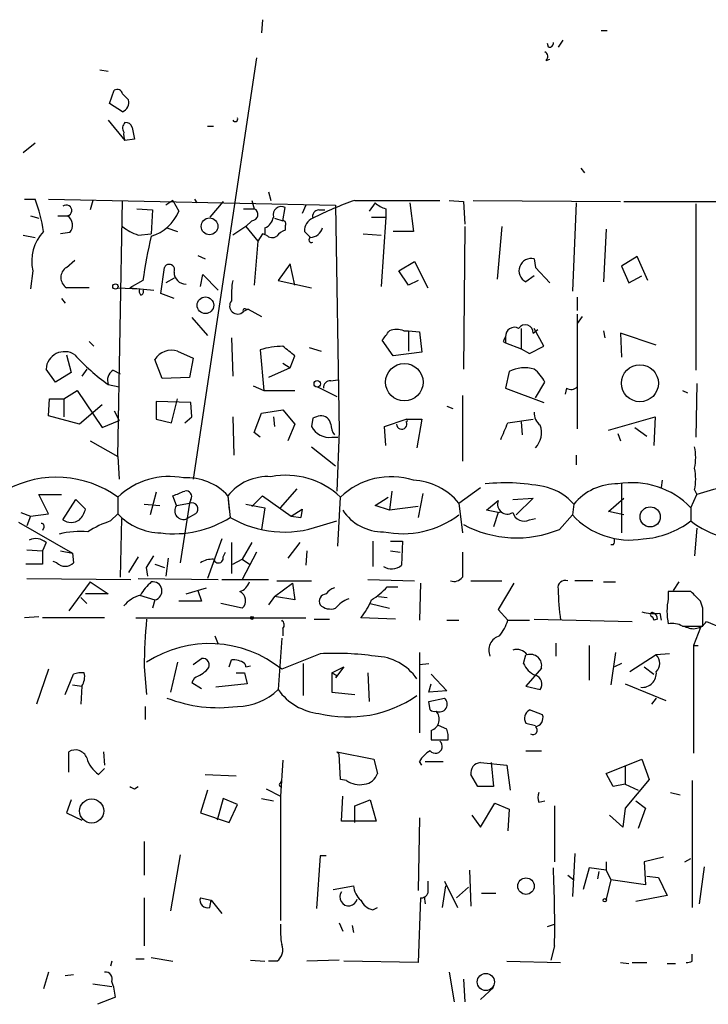
# Model space of a CAD drawing. Extents: x 6 to 734, y 5463 to 6395.
# Drawn here: x 535 to 584, y 5800 to 5870 of the extents above; entities that cross this region are included whole.
import ezdxf

# ---------------------------------------------------------------- set-up
doc = ezdxf.new("R2010")
doc.units = 0
doc.header["$MEASUREMENT"] = 0
doc.layers.add('MAIN', color=5, linetype='CONTINUOUS')

msp = doc.modelspace()

# ---------------------------------------------------------------- linework, layer by layer
at = {"layer": 'MAIN'}
for p, q in [((552.6193, 5869.7364), (552.5347, 5868.8051)), ((576.58, 5868.9744), (577.0033, 5868.9744)), ((572.8547, 5867.7891), (572.77, 5868.0431)), ((573.8707, 5868.2971), (573.532, 5867.7891)), ((552.196, 5867.0271), (547.7087, 5837.2244)), ((572.6853, 5866.8578), (572.9393, 5866.9424)), ((541.1047, 5866.1804), (541.6973, 5866.0958)), ((541.782, 5863.8098), (542.1207, 5864.7411)), ((542.7133, 5864.4871), (543.1367, 5864.0638)), ((542.7133, 5863.2171), (541.782, 5863.8098)), ((541.6973, 5862.6244), (542.8827, 5861.1851)), ((543.3907, 5862.1164), (543.56, 5861.2698)), ((548.7247, 5862.2011), (549.148, 5862.2011)), ((535.686, 5860.3384), (536.5327, 5861.0158)), ((543.56, 5861.2698), (542.8827, 5861.1851)), ((575.1407, 5859.2378), (575.3947, 5858.8991)), ((553.0427, 5857.5444), (553.212, 5856.9518)), ((535.7707, 5857.0364), (536.5327, 5857.0364)), ((537.464, 5857.0364), (557.784, 5856.6131)), ((540.5967, 5856.9518), (540.4273, 5856.2744)), ((542.3747, 5838.8331), (542.7133, 5856.9518)), ((546.2693, 5856.9518), (545.7613, 5856.6131)), ((546.2693, 5856.9518), (546.6927, 5856.1898)), ((547.7933, 5857.0364), (547.9627, 5856.7824)), ((549.8253, 5856.8671), (548.894, 5855.7664)), ((551.8573, 5856.9518), (552.0267, 5856.3591)), ((559.1387, 5856.9518), (565.15, 5856.9518)), ((560.578, 5856.7824), (560.1547, 5856.1898)), ((563.0333, 5856.7824), (563.2873, 5854.7504)), ((565.8273, 5856.9518), (566.8433, 5856.8671)), ((566.8433, 5856.8671), (566.928, 5855.2584)), ((567.5207, 5856.9518), (577.9347, 5856.8671)), ((574.802, 5856.7824), (574.548, 5850.5171)), ((578.1887, 5856.8671), (587.502, 5856.8671)), ((583.2687, 5856.6978), (583.2687, 5844.9291)), ((543.7293, 5856.3591), (544.83, 5856.2744)), ((544.83, 5856.2744), (544.7453, 5854.5811)), ((551.2647, 5856.3591), (552.0267, 5856.3591)), ((554.0587, 5855.5124), (554.228, 5856.4438)), ((555.6673, 5856.6131), (555.4133, 5856.0204)), ((556.5987, 5856.2744), (557.022, 5856.2744)), ((557.784, 5856.6131), (558.038, 5840.6111)), ((561.34, 5856.3591), (561.34, 5855.7664)), ((536.194, 5855.8511), (536.7867, 5855.6818)), ((538.1413, 5855.8511), (538.8187, 5855.8511)), ((551.8573, 5855.5124), (551.434, 5855.0891)), ((553.466, 5855.6818), (554.0587, 5855.5124)), ((560.324, 5855.7664), (561.34, 5855.7664)), ((561.34, 5855.7664), (561.0013, 5850.8558)), ((538.988, 5854.6658), (538.3107, 5854.5811)), ((543.814, 5854.4964), (544.7453, 5854.5811)), ((545.846, 5855.0044), (546.608, 5854.7504)), ((551.434, 5855.0891), (550.5027, 5854.4964)), ((551.434, 5855.0891), (552.2807, 5854.0731)), ((552.6193, 5854.5811), (552.2807, 5854.0731)), ((552.8733, 5854.4964), (552.6193, 5854.5811)), ((552.7887, 5855.0044), (552.7887, 5854.5811)), ((554.228, 5855.1738), (554.228, 5854.8351)), ((555.5827, 5854.7504), (556.006, 5854.3271)), ((559.7313, 5854.5811), (561.0013, 5854.4964)), ((563.2873, 5854.7504), (561.848, 5854.7504)), ((566.928, 5855.0891), (566.8433, 5845.0138)), ((569.5527, 5855.0891), (569.214, 5851.3638)), ((576.9187, 5854.9198), (576.7493, 5851.1944)), ((535.686, 5854.4964), (536.5327, 5854.3271)), ((552.2807, 5854.0731), (552.0267, 5850.9404)), ((538.734, 5852.2104), (539.3267, 5852.7184)), ((548.0473, 5853.0571), (548.5553, 5852.8031)), ((562.2713, 5851.9564), (563.372, 5852.6338)), ((563.372, 5852.6338), (564.3033, 5850.7711)), ((571.8387, 5852.8031), (571.9233, 5852.2104)), ((579.12, 5852.9724), (578.0193, 5852.2951)), ((579.882, 5851.2791), (579.12, 5852.9724)), ((536.3633, 5851.9564), (536.194, 5850.6864)), ((545.4227, 5850.3478), (545.6767, 5852.2104)), ((554.5667, 5852.4644), (553.72, 5851.2791)), ((554.9053, 5850.9404), (554.5667, 5852.4644)), ((562.9487, 5850.9404), (562.2713, 5851.9564)), ((571.9233, 5852.2104), (572.9393, 5851.1098)), ((578.0193, 5852.2951), (578.5273, 5851.1098)), ((544.1527, 5851.2791), (543.2213, 5850.7711)), ((546.354, 5851.4484), (545.7613, 5851.1098)), ((548.2167, 5850.8558), (548.386, 5851.7024)), ((548.386, 5851.7024), (549.4867, 5850.6018)), ((553.72, 5851.2791), (556.0907, 5850.7711)), ((563.626, 5851.2791), (562.9487, 5850.9404)), ((571.8387, 5851.6178), (571.246, 5851.1944)), ((578.5273, 5851.1098), (579.4587, 5851.6178)), ((540.3427, 5850.7711), (538.734, 5850.7711)), ((542.3747, 5850.7711), (543.8987, 5850.6864)), ((543.2213, 5850.7711), (544.9147, 5850.6018)), ((538.3953, 5850.0091), (538.6493, 5849.6704)), ((546.354, 5850.0091), (545.4227, 5850.3478)), ((574.8867, 5850.0938), (574.8867, 5849.1624)), ((551.6033, 5849.2471), (551.2647, 5849.0778)), ((551.434, 5849.2471), (551.6033, 5849.2471)), ((551.6033, 5849.2471), (552.5347, 5848.7391)), ((547.624, 5848.6544), (548.7247, 5847.3844)), ((574.8867, 5848.9084), (574.8867, 5840.7804)), ((575.2253, 5848.7391), (574.8867, 5848.2311)), ((562.61, 5847.7231), (562.9487, 5847.7231)), ((562.9487, 5847.7231), (562.9487, 5846.2838)), ((562.9487, 5847.7231), (563.7107, 5847.6384)), ((563.7107, 5847.6384), (563.88, 5846.1991)), ((570.9073, 5847.8924), (570.9073, 5846.4531)), ((571.754, 5847.5538), (572.0927, 5847.8078)), ((572.516, 5846.6224), (571.8387, 5847.8924)), ((576.7493, 5847.7231), (576.834, 5847.2151)), ((540.3427, 5846.9611), (540.6813, 5846.6224)), ((550.418, 5847.2151), (550.5027, 5844.5058)), ((561.848, 5845.9451), (561.086, 5847.0458)), ((569.6373, 5846.9611), (569.8067, 5846.8764)), ((569.8067, 5847.2998), (569.8067, 5846.8764)), ((580.4747, 5846.7071), (577.9347, 5847.5538)), ((577.9347, 5847.5538), (578.0193, 5845.8604)), ((546.608, 5846.2838), (547.7087, 5845.7758)), ((552.45, 5846.3684), (552.704, 5843.4898)), ((555.9213, 5846.5378), (556.768, 5846.2838)), ((569.8067, 5846.8764), (570.9073, 5846.4531)), ((570.9073, 5846.4531), (571.5, 5846.1144)), ((571.5, 5846.1144), (572.516, 5846.6224)), ((538.734, 5846.0298), (539.0727, 5844.7598)), ((545.5073, 5844.3364), (544.9993, 5845.6911)), ((547.7087, 5845.7758), (547.4547, 5844.4211)), ((554.5667, 5845.0984), (554.9053, 5845.9451)), ((563.88, 5846.1991), (561.848, 5845.9451)), ((537.972, 5844.0824), (537.2947, 5845.0138)), ((540.1733, 5845.0138), (539.8347, 5844.5058)), ((542.036, 5844.9291), (542.544, 5844.6751)), ((554.5667, 5845.0984), (553.0427, 5844.4211)), ((554.0587, 5845.4371), (554.5667, 5845.0984)), ((570.0607, 5844.8444), (569.8067, 5843.6591)), ((539.0727, 5844.7598), (537.972, 5844.0824)), ((547.4547, 5844.4211), (545.5073, 5844.3364)), ((557.4453, 5844.1671), (557.9533, 5844.2518)), ((538.5647, 5842.8971), (539.496, 5843.4898)), ((539.496, 5843.4898), (541.274, 5840.8651)), ((541.6973, 5843.9131), (542.4593, 5843.7438)), ((551.942, 5843.8284), (552.704, 5843.4898)), ((552.704, 5843.4898), (554.9053, 5843.4898)), ((556.514, 5843.7438), (557.8687, 5843.0664)), ((569.8067, 5843.6591), (572.516, 5842.6431)), ((571.9233, 5842.9818), (572.6007, 5844.0824)), ((574.1247, 5843.6591), (574.04, 5843.2358)), ((582.3373, 5843.4898), (582.676, 5843.3204)), ((583.3533, 5843.9978), (583.2687, 5840.1878)), ((537.464, 5841.7118), (537.5487, 5842.8971)), ((537.5487, 5842.8971), (538.5647, 5842.8971)), ((538.5647, 5842.8971), (538.5647, 5841.6271)), ((547.5393, 5842.6431), (545.084, 5842.7278)), ((545.084, 5842.7278), (545.084, 5841.4578)), ((546.1847, 5841.2038), (546.608, 5842.8971)), ((566.7587, 5843.1511), (566.7587, 5838.4944)), ((541.274, 5842.4738), (539.6653, 5841.1191)), ((542.1207, 5842.0504), (542.4593, 5841.3731)), ((547.624, 5841.6271), (547.5393, 5842.6431)), ((552.5347, 5841.8811), (554.0587, 5842.1351)), ((554.0587, 5842.1351), (554.9053, 5841.1191)), ((565.658, 5842.3891), (566.0813, 5842.2198)), ((539.6653, 5841.1191), (537.464, 5841.7118)), ((541.274, 5840.8651), (542.4593, 5841.3731)), ((545.084, 5841.4578), (546.1847, 5841.2038)), ((547.116, 5841.2038), (547.624, 5841.6271)), ((550.5027, 5841.6271), (550.5873, 5838.9178)), ((552.0267, 5840.5264), (552.5347, 5841.8811)), ((553.3813, 5841.6271), (553.466, 5840.9498)), ((556.1753, 5841.5424), (556.0907, 5840.9498)), ((561.2553, 5840.9498), (562.7793, 5841.4578)), ((562.7793, 5841.4578), (563.88, 5841.4578)), ((563.88, 5841.4578), (563.5413, 5839.4258)), ((569.976, 5841.2038), (571.754, 5841.4578)), ((577.088, 5840.6958), (580.39, 5841.6271)), ((580.39, 5841.6271), (580.3053, 5839.5951)), ((554.9053, 5841.1191), (554.3973, 5839.9338)), ((561.34, 5839.5951), (561.2553, 5840.9498)), ((570.9073, 5841.2884), (570.992, 5840.3571)), ((578.9507, 5840.8651), (579.7973, 5840.2724)), ((540.4273, 5839.9338), (542.3747, 5838.8331)), ((552.45, 5840.1878), (552.0267, 5840.5264)), ((557.53, 5840.1878), (557.9533, 5840.1878)), ((558.038, 5840.6111), (557.8687, 5836.3778)), ((577.7653, 5840.4418), (577.9347, 5839.9338)), ((556.0907, 5839.5104), (557.784, 5838.1558)), ((542.3747, 5838.8331), (542.4593, 5837.2244)), ((574.802, 5838.9178), (574.802, 5838.2404)), ((553.8893, 5835.1924), (555.0747, 5836.5471)), ((566.5047, 5835.5311), (568.0287, 5836.6318)), ((578.0193, 5836.8858), (578.0193, 5833.4144)), ((580.898, 5837.1398), (580.8133, 5836.6318)), ((583.184, 5836.4624), (583.3533, 5836.1238)), ((537.464, 5834.7691), (536.7867, 5836.1238)), ((536.7867, 5836.1238), (538.3953, 5836.1238)), ((538.48, 5834.3458), (539.4113, 5835.7851)), ((539.4113, 5835.7851), (540.0887, 5835.1078)), ((542.3747, 5835.9544), (542.3747, 5834.7691)), ((545.084, 5836.2931), (544.6607, 5834.6844)), ((546.5233, 5835.3618), (546.2693, 5836.0391)), ((547.5393, 5835.7851), (547.4547, 5835.5311)), ((550.164, 5836.0391), (550.2487, 5835.0231)), ((550.164, 5836.0391), (550.3333, 5834.5151)), ((551.8573, 5835.2771), (552.6193, 5836.0391)), ((552.6193, 5836.0391), (554.6513, 5834.5998)), ((557.9533, 5832.4831), (558.1227, 5835.9544)), ((560.578, 5835.3618), (561.5093, 5835.9544)), ((561.7633, 5836.3778), (561.594, 5835.0231)), ((563.9647, 5836.2084), (563.626, 5834.5151)), ((570.3147, 5835.7851), (571.754, 5835.8698)), ((571.754, 5835.8698), (570.5687, 5834.6844)), ((577.088, 5834.9384), (578.1887, 5835.8698)), ((582.93, 5835.1924), (583.3533, 5836.1238)), ((544.2373, 5835.4464), (545.338, 5835.3618)), ((546.5233, 5835.3618), (547.4547, 5835.5311)), ((547.4547, 5835.5311), (546.7773, 5831.2978)), ((551.434, 5835.4464), (552.7887, 5835.1924)), ((552.7887, 5835.1924), (552.5347, 5833.6684)), ((554.6513, 5834.5998), (555.4133, 5835.1078)), ((555.4133, 5835.1078), (555.3287, 5834.5151)), ((555.4133, 5835.1078), (555.3287, 5834.5151)), ((561.594, 5835.0231), (560.578, 5835.3618)), ((563.626, 5835.2771), (561.594, 5835.0231)), ((566.5047, 5835.5311), (566.7587, 5833.4144)), ((568.452, 5835.0231), (569.2987, 5835.7004)), ((574.6327, 5835.4464), (574.548, 5834.6844)), ((582.93, 5835.1924), (582.93, 5834.2611)), ((535.5167, 5834.8538), (536.194, 5834.5998)), ((536.194, 5834.5998), (535.94, 5833.9224)), ((536.194, 5834.5998), (535.94, 5833.9224)), ((536.194, 5834.5998), (537.464, 5834.7691)), ((541.8667, 5834.2611), (542.3747, 5834.7691)), ((542.6287, 5834.4304), (542.544, 5830.2818)), ((547.878, 5834.7691), (547.2853, 5834.4304)), ((554.6513, 5834.5998), (555.3287, 5834.5151)), ((569.2987, 5834.8538), (568.452, 5835.0231)), ((569.2987, 5834.8538), (568.96, 5833.8378)), ((569.2987, 5834.8538), (569.5527, 5834.9384)), ((571.5, 5834.3458), (571.9233, 5834.4304)), ((573.6167, 5833.6684), (574.548, 5834.6844)), ((578.1887, 5834.6844), (577.088, 5834.9384)), ((535.3473, 5834.1764), (539.1573, 5831.9751)), ((537.1253, 5833.7531), (537.0407, 5833.5838)), ((556.6833, 5833.9224), (557.8687, 5834.2611)), ((583.3533, 5833.7531), (583.184, 5831.8058)), ((549.7407, 5832.9911), (548.7247, 5830.1971)), ((537.2947, 5832.7371), (537.0407, 5832.1444)), ((550.418, 5832.7371), (550.418, 5830.5358)), ((551.8573, 5832.7371), (551.18, 5831.5518)), ((555.244, 5832.7371), (554.3973, 5831.6364)), ((560.4087, 5832.8218), (560.4087, 5831.0438)), ((561.6787, 5832.8218), (562.5253, 5832.8218)), ((562.5253, 5832.8218), (562.4407, 5831.1284)), ((577.4267, 5832.5678), (577.2573, 5832.5678)), ((535.94, 5832.2291), (537.0407, 5832.1444)), ((537.0407, 5832.1444), (537.0407, 5831.2131)), ((538.3107, 5832.1444), (539.1573, 5831.9751)), ((539.1573, 5831.9751), (539.242, 5831.2978)), ((543.814, 5831.7211), (543.1367, 5830.6204)), ((544.4067, 5830.9591), (544.9147, 5831.8058)), ((545.9307, 5831.6364), (545.7613, 5830.3664)), ((549.8253, 5831.7211), (549.9947, 5832.0598)), ((552.196, 5832.0598), (551.18, 5830.1124)), ((555.752, 5832.1444), (555.6673, 5831.1284)), ((561.6787, 5832.1444), (562.356, 5832.0598)), ((537.0407, 5831.2131), (535.8553, 5831.2131)), ((538.0567, 5831.2978), (537.8027, 5831.3824)), ((544.4913, 5830.3664), (544.4067, 5830.9591)), ((544.9993, 5831.2131), (545.6767, 5830.9591)), ((550.5027, 5831.2131), (551.18, 5831.5518)), ((551.18, 5831.5518), (551.688, 5831.2131)), ((535.94, 5830.1971), (543.306, 5830.1124)), ((543.814, 5830.1971), (549.4867, 5830.1124)), ((540.4273, 5829.9431), (538.9033, 5827.9111)), ((540.4273, 5829.9431), (541.6973, 5829.0964)), ((547.2007, 5829.0964), (548.64, 5829.5198)), ((549.7407, 5830.1124), (553.0427, 5830.1124)), ((553.466, 5828.9271), (554.736, 5829.8584)), ((553.6353, 5830.0278), (556.0907, 5830.0278)), ((554.736, 5829.8584), (554.9053, 5828.6731)), ((560.07, 5830.1124), (563.372, 5830.0278)), ((561.4247, 5829.6044), (562.1867, 5829.6044)), ((563.7953, 5829.8584), (563.7107, 5827.2338)), ((567.3513, 5830.0278), (569.5527, 5830.0278)), ((570.3993, 5829.8584), (569.2987, 5827.9958)), ((575.9873, 5830.0278), (574.7173, 5830.0278)), ((576.7493, 5829.9431), (577.596, 5829.9431)), ((582.0833, 5829.9431), (581.66, 5829.3504)), ((539.75, 5828.8424), (540.1733, 5828.4191)), ((541.6973, 5829.0964), (540.0887, 5829.0964)), ((543.8987, 5829.0118), (544.9993, 5828.6731)), ((548.0473, 5829.3504), (548.3013, 5828.5884)), ((553.466, 5828.9271), (553.0427, 5828.3344)), ((554.9053, 5828.6731), (553.466, 5828.9271)), ((560.832, 5828.9271), (561.4247, 5828.8424)), ((582.93, 5829.2658), (581.3213, 5829.2658)), ((581.3213, 5829.2658), (581.3213, 5828.7578)), ((544.9993, 5828.6731), (544.83, 5828.0804)), ((548.3013, 5828.5884), (546.6927, 5828.5884)), ((551.18, 5828.0804), (549.656, 5828.4191)), ((560.2393, 5828.4191), (561.594, 5828.0804)), ((583.7767, 5828.0804), (583.6073, 5828.5884)), ((536.7867, 5827.4878), (535.7707, 5827.4031)), ((541.4433, 5827.4031), (537.0407, 5827.4031)), ((543.6447, 5827.4031), (555.6673, 5827.4031)), ((562.0173, 5827.3184), (559.562, 5827.4031)), ((569.2987, 5827.9958), (569.976, 5827.2338)), ((580.2207, 5827.4878), (580.3053, 5827.2338)), ((580.7287, 5827.7418), (580.8133, 5827.2338)), ((556.26, 5827.3184), (557.3607, 5827.3184)), ((565.658, 5827.2338), (566.5047, 5827.2338)), ((569.976, 5827.2338), (571.5, 5827.2338)), ((571.8387, 5827.3184), (578.7813, 5827.1491)), ((580.5593, 5827.3184), (580.3053, 5827.2338)), ((582.3373, 5826.8104), (583.7767, 5826.8104)), ((583.6073, 5826.7258), (583.0993, 5825.4558)), ((584.0307, 5827.1491), (585.0467, 5826.7258)), ((549.2327, 5826.1331), (549.4867, 5825.5404)), ((554.0587, 5826.6411), (554.0587, 5826.1331)), ((553.974, 5825.9638), (553.72, 5822.3231)), ((573.3627, 5825.6251), (573.3627, 5824.6938)), ((575.7333, 5825.4558), (575.7333, 5823.0004)), ((583.0993, 5825.4558), (583.438, 5825.4558)), ((583.0993, 5825.4558), (583.0993, 5817.8358)), ((556.6833, 5824.8631), (553.974, 5823.7624)), ((563.7107, 5824.9478), (563.7107, 5819.2751)), ((571.0767, 5824.1858), (571.246, 5824.7784)), ((577.596, 5824.9478), (577.2573, 5822.6618)), ((580.4747, 5824.7784), (578.612, 5823.5931)), ((581.406, 5824.8631), (580.4747, 5824.7784)), ((544.2373, 5823.9318), (544.4067, 5821.9844)), ((546.608, 5824.2704), (546.1, 5822.1538)), ((547.7087, 5824.1011), (548.3013, 5824.5244)), ((550.2487, 5823.9318), (550.418, 5824.4398)), ((551.434, 5823.9318), (551.7727, 5824.0164)), ((555.498, 5824.1858), (555.498, 5821.8998)), ((557.53, 5823.5084), (558.3767, 5823.9318)), ((558.3767, 5823.9318), (557.784, 5823.1698)), ((563.7107, 5824.1011), (564.388, 5824.1858)), ((578.0193, 5824.1858), (577.5113, 5823.9318)), ((579.628, 5823.9318), (580.3053, 5823.4238)), ((537.464, 5823.7624), (536.6173, 5821.3071)), ((538.6493, 5821.9844), (539.242, 5823.4238)), ((550.7567, 5823.5084), (551.3493, 5823.5084)), ((551.3493, 5823.5084), (551.5187, 5822.7464)), ((557.53, 5823.5084), (557.53, 5822.1538)), ((557.8687, 5823.3391), (557.784, 5823.1698)), ((560.07, 5823.5084), (560.1547, 5821.4764)), ((564.5573, 5823.4238), (565.658, 5822.2384)), ((572.3467, 5823.8471), (571.246, 5822.5771)), ((539.1573, 5822.6618), (539.8347, 5822.5771)), ((539.8347, 5822.5771), (539.75, 5821.3071)), ((547.7933, 5823.1698), (547.624, 5822.8311)), ((547.624, 5822.8311), (548.3013, 5822.4078)), ((551.5187, 5822.7464), (549.3173, 5822.4924)), ((564.388, 5822.1538), (564.5573, 5822.7464)), ((571.246, 5822.5771), (572.262, 5822.3231)), ((578.2733, 5822.7464), (581.152, 5821.5611)), ((557.53, 5822.1538), (559.1387, 5821.9844)), ((565.658, 5822.2384), (564.388, 5822.1538)), ((544.322, 5821.1378), (544.322, 5820.2064)), ((564.388, 5821.4764), (565.4887, 5821.7304)), ((564.4727, 5820.8838), (564.388, 5821.4764)), ((580.4747, 5821.7304), (580.136, 5821.3071)), ((572.4313, 5820.5451), (571.5, 5820.8838)), ((565.658, 5819.5291), (565.0653, 5819.7831)), ((571.246, 5819.9524), (571.9233, 5819.7831)), ((564.5573, 5819.4444), (564.5573, 5818.7671)), ((564.5573, 5818.7671), (565.7427, 5818.7671)), ((538.9033, 5816.4811), (538.9033, 5817.9204)), ((541.3587, 5817.9204), (541.4433, 5816.9891)), ((558.038, 5817.7511), (557.8687, 5817.9204)), ((557.8687, 5817.9204), (560.4933, 5817.4124)), ((558.1227, 5815.9731), (558.038, 5817.7511)), ((571.246, 5818.0051), (572.3467, 5818.0051)), ((554.0587, 5817.3278), (553.8893, 5814.7878)), ((560.4933, 5817.4124), (560.7473, 5816.3964)), ((563.88, 5816.9891), (563.7107, 5817.2431)), ((564.134, 5817.2431), (565.404, 5817.2431)), ((568.0287, 5817.1584), (569.8913, 5816.9891)), ((568.7907, 5817.1584), (568.96, 5815.4651)), ((569.8913, 5816.9891), (570.1453, 5815.2111)), ((576.9187, 5816.3964), (579.4587, 5817.4124)), ((579.4587, 5817.4124), (579.9667, 5815.9731)), ((541.02, 5816.3118), (541.4433, 5816.7351)), ((548.5553, 5816.3118), (550.7567, 5816.2271)), ((567.8593, 5815.4651), (567.3513, 5816.3118)), ((577.4267, 5815.4651), (576.9187, 5816.3964)), ((578.2733, 5816.9044), (578.2733, 5815.6344)), ((553.8893, 5815.7191), (553.974, 5815.8884)), ((558.546, 5815.8884), (558.1227, 5815.9731)), ((578.2733, 5815.6344), (577.4267, 5815.4651)), ((579.9667, 5815.9731), (578.2733, 5813.9411)), ((578.2733, 5815.6344), (579.2047, 5815.2111)), ((583.0147, 5815.8884), (583.0147, 5806.9138)), ((543.56, 5815.2958), (543.814, 5815.4651)), ((548.7247, 5815.2111), (548.2167, 5813.6024)), ((552.8733, 5815.2958), (553.8893, 5814.7878)), ((568.96, 5815.4651), (567.8593, 5815.4651)), ((581.4907, 5815.0418), (582.168, 5814.8724)), ((539.0727, 5814.5338), (538.734, 5813.6024)), ((549.8253, 5814.6184), (549.402, 5813.0944)), ((550.8413, 5814.1951), (549.8253, 5814.6184)), ((550.2487, 5812.9251), (550.8413, 5814.1951)), ((552.5347, 5814.6184), (553.3813, 5814.4491)), ((553.8893, 5814.7878), (553.8893, 5805.9824)), ((558.2073, 5813.0098), (558.292, 5814.7878)), ((559.1387, 5814.1104), (560.2393, 5814.5338)), ((560.2393, 5814.5338), (560.6627, 5813.0098)), ((568.0287, 5812.5864), (569.0447, 5814.2798)), ((569.0447, 5814.2798), (570.0607, 5813.8564)), ((572.1773, 5814.3644), (572.6007, 5814.4491)), ((579.0353, 5814.4491), (579.7127, 5813.9411)), ((538.734, 5813.6024), (539.8347, 5813.0944)), ((548.2167, 5813.6024), (550.2487, 5812.9251)), ((559.1387, 5812.9251), (559.1387, 5814.1104)), ((570.0607, 5813.8564), (569.976, 5812.3324)), ((573.278, 5814.1104), (573.278, 5810.1311)), ((578.2733, 5813.9411), (578.104, 5812.5864)), ((579.7127, 5813.9411), (579.2047, 5812.5018)), ((560.6627, 5813.0098), (558.2073, 5813.0098)), ((563.7107, 5813.2638), (563.626, 5808.0991)), ((567.436, 5813.4331), (568.0287, 5812.5864)), ((578.104, 5812.5864), (577.1727, 5813.4331)), ((544.2373, 5811.5704), (544.2373, 5809.1998)), ((574.7173, 5810.7238), (574.548, 5807.6758)), ((546.7773, 5810.6391), (546.1, 5806.6598)), ((556.6833, 5810.5544), (556.4293, 5806.8291)), ((557.1067, 5810.5544), (556.6833, 5810.5544)), ((576.9187, 5810.1311), (576.9187, 5809.5384)), ((580.9827, 5810.4698), (579.628, 5810.1311)), ((579.628, 5810.1311), (579.7127, 5808.5224)), ((582.5067, 5810.1311), (582.93, 5810.3851)), ((567.2667, 5809.5384), (567.3513, 5806.9984)), ((575.7333, 5809.7078), (575.31, 5808.1838)), ((576.9187, 5809.5384), (575.7333, 5809.7078)), ((576.4107, 5809.4538), (576.326, 5808.9458)), ((576.9187, 5809.5384), (577.2573, 5808.8611)), ((583.8613, 5809.7924), (583.5227, 5807.1678)), ((565.4887, 5808.7764), (566.42, 5806.9138)), ((574.2093, 5809.1998), (574.6327, 5808.8611)), ((577.2573, 5808.8611), (576.9187, 5807.5064)), ((579.7127, 5808.5224), (577.2573, 5808.8611)), ((579.7973, 5809.1151), (580.644, 5809.0304)), ((580.644, 5809.0304), (581.2367, 5807.7604)), ((557.6147, 5808.1838), (559.054, 5808.4378)), ((565.5733, 5808.4378), (565.3193, 5806.9138)), ((566.3353, 5807.5911), (567.182, 5808.3531)), ((568.1133, 5807.9298), (569.1293, 5807.9298)), ((544.2373, 5807.5911), (544.2373, 5804.2044)), ((548.2167, 5807.5911), (548.9787, 5807.4218)), ((548.2167, 5807.5911), (548.9787, 5807.4218)), ((548.894, 5806.9138), (548.9787, 5807.4218)), ((548.9787, 5807.4218), (549.7407, 5806.4904)), ((563.7953, 5807.5911), (563.626, 5803.0191)), ((564.0493, 5807.6758), (564.134, 5807.1678)), ((581.2367, 5807.7604), (579.0353, 5807.3371)), ((560.4087, 5806.7444), (560.7473, 5806.9138)), ((558.038, 5805.8131), (558.292, 5805.2204)), ((558.9693, 5805.6438), (559.054, 5805.1358)), ((572.77, 5805.5591), (573.278, 5805.7284)), ((573.278, 5804.2044), (573.024, 5803.1884)), ((541.9513, 5803.1038), (541.8667, 5802.7651)), ((543.6447, 5803.2731), (544.2373, 5803.2731)), ((544.7453, 5803.3578), (546.2693, 5803.1038)), ((551.7727, 5803.1884), (552.7887, 5803.1038)), ((553.6353, 5803.1038), (553.0427, 5803.1038)), ((558.038, 5803.1884), (555.752, 5803.1038)), ((563.626, 5803.0191), (558.3767, 5803.1038)), ((569.8913, 5803.1038), (573.7013, 5803.0191)), ((577.9347, 5803.0191), (578.5273, 5802.9344)), ((578.7813, 5803.0191), (579.7973, 5803.0191)), ((583.0147, 5803.1038), (583.0147, 5803.6118)), ((537.464, 5802.3418), (537.1253, 5801.1564)), ((565.8273, 5802.3418), (566.166, 5800.2251)), ((581.2367, 5802.9344), (581.8293, 5802.9344)), ((538.6493, 5802.0878), (539.242, 5802.1724)), ((566.8433, 5801.8338), (566.928, 5800.2251)), ((540.5967, 5801.4951), (541.9513, 5801.3258)), ((568.96, 5801.2411), (568.0287, 5800.3944)), ((542.2053, 5800.5638), (540.9353, 5800.0558))]:
    msp.add_line(p, q, dxfattribs=at)
for centre, radius in [((548.867, 5855.1116), 0.5908), ((542.2053, 5850.8558), 0.1893), ((548.5717, 5849.5258), 0.5901), ((562.6487, 5844.0807), 1.3259), ((579.3193, 5844.0073), 1.3091), ((556.4857, 5843.9696), 0.2275), ((580.0466, 5834.5492), 0.7143), ((551.8784, 5827.4031), 0.1058), ((540.5239, 5813.7365), 0.8513), ((571.2579, 5808.419), 0.5828), ((576.834, 5807.4218), 0.1197), ((568.4158, 5801.6352), 0.6075)]:
    msp.add_circle(centre, radius, dxfattribs=at)
for centre, radius, start, end in [((572.897, 5868.0854), 0.2993, 261.875312, 8.143638), ((572.4455, 5867.1259), 0.3597, 311.810798, 64.43941), ((542.3324, 5864.4166), 0.3874, 10.48609, 123.119959), ((542.4171, 5863.8944), 0.7393, 293.620946, 13.246733), ((543.231, 5862.0676), 0.521, 131.95043, 213.793765), ((542.9504, 5862.0064), 0.4538, 14.027058, 98.580088), ((550.672, 5862.7091), 0.1893, 206.578587, 26.578587), ((543.7283, 5861.6083), 0.9456, 169.674018, 206.58673), ((523.792, 5852.5138), 13.5196, 9.522449, 19.54347), ((566.8523, 5834.8607), 23.3991, 109.247787, 117.14862), ((561.7456, 5857.9867), 1.6774, 225.886457, 256.006836), ((538.734, 5856.2321), 0.3903, 282.533585, 130.604479), ((543.8601, 5857.3368), 3.056, 286.83752, 337.95558), ((551.8512, 5855.9539), 0.4416, 270.791579, 66.581625), ((553.949, 5855.9247), 0.5893, 61.743362, 195.580834), ((556.6175, 5855.8134), 0.4614, 92.33528, 196.573158), ((538.3645, 5855.1815), 0.8091, 320.405678, 55.850351), ((552.4124, 5855.9085), 0.9793, 292.597812, 351.656417), ((554.0587, 5855.3008), 0.2116, 323.124688, 90), ((556.5343, 5854.7992), 0.9528, 112.13417, 182.935673), ((539.2916, 5852.6587), 3.0113, 136.003717, 193.486631), ((544.8642, 5857.7651), 3.4333, 231.208574, 252.188317), ((554.567, 5853.7339), 1.1522, 107.110772, 143.960562), ((555.9767, 5855.2316), 0.905, 271.855367, 345.460097), ((569.6701, 5848.0745), 25.7178, 165.734437, 172.84199), ((553.3087, 5854.9441), 0.6245, 225.797976, 301.531771), ((556.0907, 5854.1578), 0.1893, 116.578587, 296.537987), ((571.6202, 5851.9701), 0.8612, 75.302153, 244.2472), ((539.1997, 5851.4907), 0.8571, 122.905903, 237.090466), ((546.0154, 5852.0412), 0.3786, 333.421413, 153.455252), ((547.2007, 5851.8718), 0.8467, 180, 270), ((556.9384, 5850.1782), 6.5292, 170.292858, 182.970909), ((544.364, 5850.5593), 0.4823, 164.721961, 217.88436), ((543.9834, 5850.4748), 0.2117, 269.972935, 36.875312), ((550.8558, 5849.4748), 0.57, 140.181559, 315.845974), ((551.3494, 5849.1624), 0.1197, 45.033843, 224.966157), ((391.999, 5974.3964), 211.6804, 323.014179, 323.24334), ((562.102, 5846.242), 1.5658, 71.068631, 108.931369), ((570.4417, 5847.33), 0.6357, 62.217531, 182.722881), ((571.2037, 5847.5961), 0.552, 355.604479, 147.533584), ((654.3769, 5804.7905), 94.6528, 153.313562, 153.5428), ((538.6071, 5844.9291), 1.3151, 56.824714, 176.307352), ((546.1989, 5844.9146), 1.429, 73.364506, 147.085054), ((554.0588, 5841.4002), 5.2222, 90.001097, 107.942964), ((385.1472, 5634.6216), 271.0635, 51.224768, 51.453938), ((550.1712, 5855.7893), 14.5894, 221.985607, 234.491403), ((542.5018, 5844.2093), 0.8573, 122.907883, 200.212647), ((571.1777, 5842.5361), 2.5644, 75.062538, 115.822614), ((569.8901, 5842.6422), 3.0695, 27.982668, 50.592127), ((557.3748, 5843.7296), 0.4431, 80.845888, 189.154112), ((574.4513, 5844.1912), 0.6243, 238.458631, 314.22122), ((598.7793, 5714.6272), 133.8752, 108.327138, 108.556321), ((556.7428, 5841.0021), 0.7122, 9.455709, 94.79237), ((562.7793, 5841.3731), 0.0847, 270, 90), ((572.8834, 5841.8787), 1.0483, 175.234089, 233.647143), ((557.3606, 5841.6082), 1.4304, 207.405205, 276.801096), ((558.9699, 5841.204), 1.527, 183.187323, 213.684864), ((562.4637, 5841.1114), 0.3618, 178.780451, 29.285299), ((273.372, 5967.6111), 322.417, 336.687985, 336.917168), ((570.7837, 5840.5057), 1.57, 316.540768, 19.679109), ((579.7987, 5838.7484), 3.47, 347.314663, 12.685337), ((579.7987, 5837.2244), 3.47, 347.314663, 12.685337), ((538.0326, 5829.9294), 7.4266, 54.220443, 118.396743), ((546.0153, 5832.121), 5.2866, 78.919832, 133.52232), ((547.2929, 5833.4556), 3.8623, 41.98181, 93.883642), ((552.9685, 5833.8354), 3.5667, 86.085374, 141.840698), ((554.2703, 5831.908), 5.5869, 46.406941, 100.919148), ((561.7035, 5832.1969), 5.1905, 72.233544, 133.620633), ((563.0755, 5832.6945), 4.4503, 39.597213, 87.272158), ((569.7862, 5823.1971), 13.762, 77.478056, 95.917851), ((571.7454, 5832.9656), 3.8067, 40.669535, 74.385814), ((577.6842, 5832.9338), 3.9528, 88.824384, 140.532016), ((578.7535, 5831.177), 5.7937, 43.87338, 99.82065), ((587.7139, 5824.2266), 12.6712, 92.490456, 110.129058), ((462.0297, 6047.8533), 227.9508, 291.687971, 291.917186), ((547.2091, 5835.9968), 0.3922, 327.334988, 103.731538), ((538.4621, 5835.513), 1.6763, 315.870102, 346.011837), ((547.0177, 5834.9889), 0.6193, 142.974664, 295.600971), ((547.5971, 5835.1116), 0.443, 309.356754, 108.74987), ((569.9461, 5835.4444), 0.6962, 158.424777, 301.968744), ((545.5051, 5837.7061), 4.2925, 223.1743, 268.900065), ((546.354, 5840.7639), 7.4083, 262.778191, 302.489403), ((554.1374, 5840.9591), 7.4831, 239.445283, 289.890282), ((561.1151, 5836.8749), 3.3762, 213.262695, 270.943586), ((562.5233, 5840.0069), 6.6469, 258.258645, 306.797662), ((571.119, 5835.0937), 0.8393, 196.608358, 296.995494), ((578.6145, 5838.4659), 5.553, 222.920219, 279.628556), ((536.956, 5833.8801), 0.2117, 323.124688, 90), ((539.0727, 5835.2134), 1.0507, 235.661106, 304.334391), ((544.0549, 5827.5623), 7.0471, 108.089912, 122.601082), ((570.586, 5840.9575), 7.894, 241.698114, 292.576819), ((579.0584, 5839.4347), 6.4618, 274.303566, 306.808894), ((586.7823, 5839.1575), 6.2302, 231.805687, 278.203716), ((536.575, 5831.9326), 1.0794, 48.18441, 115.558508), ((539.7501, 5827.3157), 6.2042, 85.304308, 104.22058), ((577.0461, 5832.864), 0.4823, 322.108345, 15.281169), ((549.4867, 5831.6364), 0.3491, 194.024302, 14.044206), ((1011.2583, 5831.1708), 444.5005, 179.885408, 180.114592), ((538.6494, 5831.9113), 0.853, 225.987924, 314.007245), ((549.0636, 5830.0269), 1.5272, 86.832032, 123.678622), ((561.7509, 5831.9086), 1.0414, 236.14208, 311.480936), ((566.166, 5830.7193), 0.7367, 249.830837, 323.567205), ((546.6922, 5827.5727), 3.0674, 129.397568, 152.020577), ((544.8516, 5829.304), 0.6479, 283.176217, 99.443422), ((550.7143, 5830.2395), 1.0178, 286.930557, 343.069443), ((558.0383, 5828.4189), 1.1519, 107.115163, 143.973724), ((558.0809, 5832.4404), 4.3845, 300.770125, 319.697495), ((574.0276, 5829.5521), 0.5092, 69.094972, 193.283041), ((544.6066, 5826.7393), 2.3564, 105.337861, 140.132165), ((550.7001, 5828.6166), 0.7197, 311.828602, 64.431916), ((557.1588, 5828.5688), 0.5302, 95.63962, 206.241213), ((594.8152, 5829.9648), 21.2898, 181.425693, 187.370064), ((413.9062, 5659.5896), 239.4975, 44.881196, 45.110362), ((557.4454, 5829.1249), 1.098, 226.047932, 287.961359), ((559.4911, 5826.7124), 2.1876, 110.771241, 141.292744), ((555.9202, 5830.4518), 4.7495, 320.065919, 338.00616), ((585.7678, 5827.8688), 4.5345, 168.693785, 191.306215), ((580.3051, 5830.9579), 3.2439, 254.875163, 277.503369), ((580.1995, 5827.636), 0.1496, 45, 278.140927), ((580.0092, 5827.2763), 0.5517, 4.376403, 57.539959), ((266.2767, 5827.4454), 317.5006, 359.885409, 0.114591), ((584.2379, 5823.6285), 40.0017, 174.707315, 179.56557), ((553.7468, 5826.8989), 0.4047, 320.42467, 55.846581), ((566.7098, 5828.2827), 3.4305, 321.199339, 342.196217), ((581.6175, 5825.6246), 1.3872, 58.741564, 102.329), ((583.0994, 5827.7417), 1.1039, 237.526419, 327.530798), ((569.7026, 5825.1039), 1.0776, 107.236031, 202.367122), ((548.8417, 5817.4495), 8.1359, 50.889368, 123.032223), ((557.7421, 5804.3378), 20.5526, 82.068876, 92.952992), ((560.4764, 5820.9729), 3.7222, 34.572975, 88.435915), ((570.6111, 5824.313), 0.857, 32.892696, 110.234435), ((571.5814, 5824.032), 0.7874, 346.417369, 108.566113), ((579.9103, 5824.1858), 0.8184, 313.598957, 46.396215), ((548.3958, 5824.0783), 0.456, 316.155, 101.960489), ((550.5024, 5822.9149), 1.5272, 56.321378, 93.167968), ((551.0109, 5823.9318), 0.4231, 0, 36.891564), ((572.5159, 5824.7782), 1.5563, 202.372926, 247.618864), ((539.8346, 5821.5598), 1.9559, 85.031528, 107.636421), ((538.7547, 5823.2545), 1.2748, 327.903149, 11.487979), ((546.8757, 5825.6403), 2.6354, 290.376144, 314.555713), ((600.0393, 5908.1287), 94.6976, 243.327176, 243.556278), ((571.7118, 5822.7041), 0.6692, 325.298349, 71.578587), ((579.4876, 5823.4795), 0.9936, 263.43502, 6.56498), ((550.7993, 5825.3281), 4.1905, 270.574265, 314.184956), ((557.0981, 5824.7724), 4.1726, 215.944085, 263.126033), ((558.6381, 5829.0922), 8.7047, 256.45035, 304.283021), ((549.4933, 5831.1247), 10.0775, 248.781494, 277.687143), ((565.1294, 5821.3048), 0.557, 245.224859, 49.828276), ((564.7691, 5821.2648), 0.4827, 232.11877, 285.242626), ((564.2752, 5820.2346), 0.8391, 289.646475, 42.280579), ((571.8387, 5820.2911), 0.6826, 119.745922, 209.745922), ((571.8144, 5820.3395), 0.6503, 279.640488, 18.432162), ((564.1745, 5818.9785), 1.5824, 352.322568, 20.362373), ((571.754, 5819.4444), 0.3053, 236.315138, 56.315138), ((564.8537, 5818.3014), 0.4827, 217.87186, 52.12814), ((539.369, 5817.2009), 0.8571, 20.217266, 122.913167), ((565.7844, 5815.9314), 2.4537, 122.315026, 147.684974), ((542.3744, 5818.1744), 2.3029, 197.103644, 233.977017), ((568.078, 5816.4246), 0.7354, 93.843613, 188.823167), ((559.6974, 5816.7295), 1.1015, 276.181077, 342.397417), ((553.9317, 5815.5921), 0.1339, 108.462013, 288.421413), ((559.4774, 5817.2434), 1.6442, 235.496143, 281.883992), ((585.7006, 5900.0254), 94.6305, 243.3271, 243.556364), ((572.7704, 5814.7031), 0.683, 150.270726, 209.729274), ((487.8936, 5805.6426), 85.3965, 359.035011, 2.728529), ((775.9531, 5808.3531), 211.6502, 179.885408, 180.114592), ((558.704, 5807.6442), 0.6195, 143.302133, 347.148182), ((560.5215, 5808.5366), 1.4708, 183.851648, 229.281668), ((563.8631, 5808.0397), 0.4537, 261.405541, 345.982133), ((548.7162, 5807.4133), 0.5302, 160.40651, 289.59349), ((560.7189, 5807.9999), 1.2933, 206.551182, 256.121711), ((559.6957, 5805.348), 5.8188, 176.251686, 190.484951), ((553.0641, 5803.9081), 0.9864, 305.381713, 22.720393), ((582.676, 5803.6965), 0.6827, 262.872902, 299.745922), ((541.4916, 5801.8489), 0.4953, 338.132005, 95.59663), ((538.5287, 5800.2949), 3.6864, 4.183064, 21.808048)]:
    msp.add_arc(centre, radius, start, end, dxfattribs=at)

doc.saveas('drawing.dxf')
